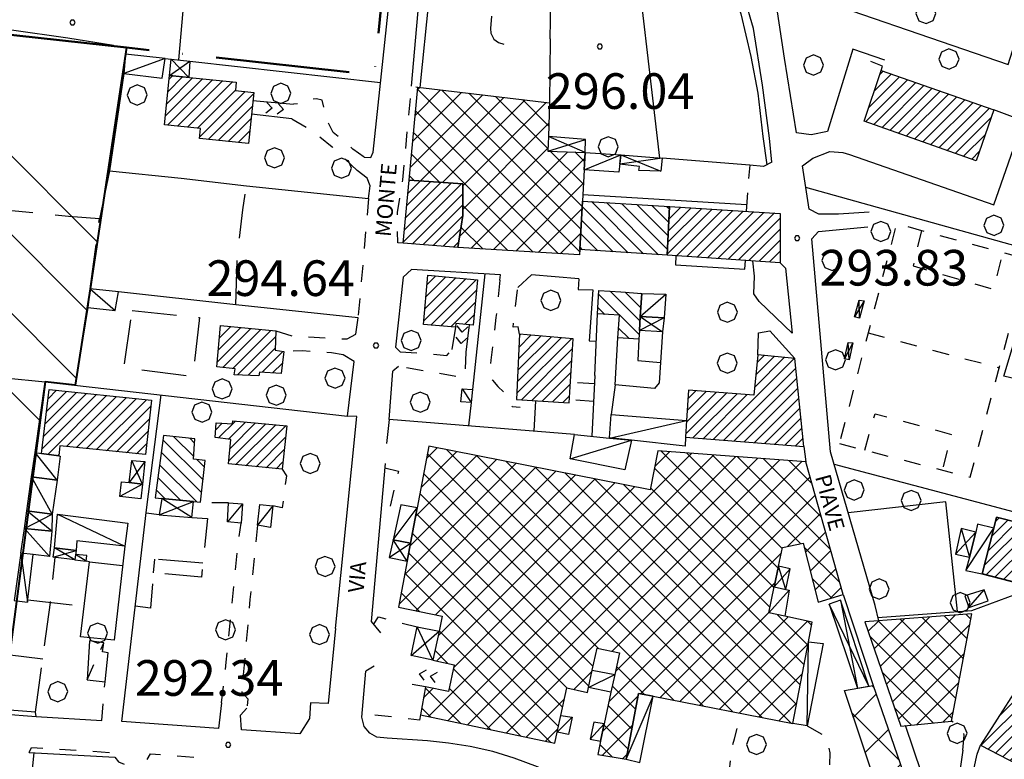
# Model space of a CAD drawing. Extents: x 1502879 to 1510010, y 5058046 to 5062469.
# Drawn here: x 1508361 to 1508582, y 5060750 to 5060916 of the extents above; entities that cross this region are included whole.
import ezdxf

# ---------------------------------------------------------------- set-up
doc = ezdxf.new("R2010")
doc.units = 0
doc.header["$LTSCALE"] = 2.5
doc.header["$MEASUREMENT"] = 0
for name, pattern in [('ACAD_ISO10W100', [18, 12, -3, 0, -3]), ('L-COLTUR', [6, 4, -2]), ('MARCIA', [3, 1.5, -1.5])]:
    doc.linetypes.add(name, pattern=pattern)
for name, color, linetype in [('AIUOLA', 252, 'MARCIA'), ('AIUOLA-URBANA', 252, 'MARCIA'), ('ALBERO', 252, 'CONTINUOUS'), ('C-SCARPA', 251, 'L_SCARPATA_5'), ('E21', 46, 'CONTINUOUS'), ('E56', 150, 'CONTINUOUS'), ('ED-ACCESSORI', 251, 'CONTINUOUS'), ('ED-BARACCA', 7, 'CONTINUOUS'), ('ED-BOX', 7, 'CONTINUOUS'), ('ED-CAPANNONE', 7, 'CONTINUOUS'), ('ED-CIVIL', 7, 'CONTINUOUS'), ('ED-INDUS-TERZ', 7, 'CONTINUOUS'), ('ED-MINOR', 7, 'CONTINUOUS'), ('ED-SERRA', 251, 'CONTINUOUS'), ('ED-TETTOIA', 251, 'CONTINUOUS'), ('IN-SPORT', 7, 'MARCIA'), ('L-COLTUR', 252, 'L-COLTUR'), ('MARCIAPIEDE', 251, 'MARCIA'), ('MURO', 7, 'MURO_'), ('MURO-S', 7, 'MURO_S'), ('Q-TERRA', 7, 'CONTINUOUS'), ('RAMPA', 251, 'CONTINUOUS'), ('RECINZIO', 7, 'RECINZIO'), ('RETINO', 251, 'CONTINUOUS'), ('S-RAMPA', 7, 'CONTINUOUS'), ('SIEPE-R', 252, 'SIEPE_R'), ('STRADA', 7, 'CONTINUOUS'), ('STRADA-MS', 7, 'MURO_S'), ('STRADA-R', 7, 'RECINZIO'), ('T-DESCR', 4, 'CONTINUOUS'), ('TOPOS_2000', 7, 'CONTINUOUS')]:
    doc.layers.add(name, color=color, linetype=linetype)
for name, color, linetype, lineweight in [('ED-PUBBLICO', 7, 'CONTINUOUS', 35), ('LIM-COM', 44, 'ACAD_ISO10W100', 50), ('limiti', 7, 'CONTINUOUS', 40)]:
    doc.layers.add(name, color=color, linetype=linetype, lineweight=lineweight)
doc.styles.get("Standard").update_dxf_attribs({"font": 'ARIAL.TTF', "height": 10})
doc.linetypes.add('L_SCARPATA_5', pattern='A,0,[1,scarp1.shx,S=1,R=0,X=0,Y=0],-0.75,[1,scarp2.shx,S=1.5,R=0,X=0,Y=0],-0.75', length=1.5)
doc.linetypes.add('L_SCARPATA_5_p', pattern='A,0,[1,scarp1.shx,S=0.5,R=0,X=0,Y=0],-0.75,[1,scarp2.shx,S=0.75,R=0,X=0,Y=0],-0.75', length=1.5)
doc.linetypes.add('MURO_', pattern='A,4.5,[1,scarp2.shx,S=2,R=0,X=0,Y=0],4.5', length=9)
doc.linetypes.add('MURO_S', pattern='A,4.5,[1,muro_s.shx,S=2.2,R=0,X=0,Y=0],4.5', length=9)
doc.linetypes.add('RECINZIO', pattern='A,4.5,[1,l_bosco.shx,S=1.4,R=0,X=0,Y=-0.5],4.5', length=9)
doc.linetypes.add('SIEPE_R', pattern='A,5,[1,scarp1.shx,S=1.1,R=35,X=0,Y=0],5,[1,scarp1.shx,S=1.1,R=145,X=0,Y=0]', length=10)
pattern_1 = [(45, (7703.932, -158.8638), (-2.6516504294, 2.6516504294), []), (135, (7703.932, -158.8638), (-2.6516504294, -2.6516504294), [])]
pattern_2 = [(135, (7703.932, -158.8638), (-1.5909902577, -1.5909902577), [])]
pattern_3 = [(45, (7703.9321, -158.8638), (-1.2374368671, 1.2374368671), [])]

# ---------------------------------------------------------------- blocks, each defined once
blk = doc.blocks.new('ALBERO')
at = {"layer": 'ALBERO'}
for p, q in [((-0.003, 0.453), (-0.332, 0.311)), ((0.319, 0.325), (-0.003, 0.453)), ((-0.332, 0.311), (-0.451, -0.002)), ((0.448, 0.002), (0.319, 0.325)), ((0.324, -0.311), (0.448, 0.002)), ((-0.451, -0.002), (-0.323, -0.318)), ((-0.323, -0.318), (0.002, -0.45)), ((0.002, -0.45), (0.324, -0.311))]:
    blk.add_line(p, q, dxfattribs=at)
blk = doc.blocks.new('PQ')
at = {"layer": 'Q-TERRA'}
for p, q in [((-0.06, 0.104), (-0.12, 0)), ((-0.12, 0), (-0.06, -0.104)), ((0.06, 0.104), (-0.06, 0.104)), ((0.12, 0), (0.06, 0.104)), ((0.06, -0.104), (0.12, 0)), ((-0.06, -0.104), (0.06, -0.104))]:
    blk.add_line(p, q, dxfattribs=at)
blk = doc.blocks.new('SRAMP')
at = {"layer": 'S-RAMPA'}
for p, q in [((-0.789, -0.875), (0, 0)), ((0, 0), (0.811, -0.875)), ((-0.806, -2.557), (-0.002, -1.681)), ((-0.002, -1.681), (0.796, -2.561))]:
    blk.add_line(p, q, dxfattribs=at)

msp = doc.modelspace()

# ---------------------------------------------------------------- hatches: boundary and pattern name
at = {"layer": 'E21'}
h = msp.add_hatch(dxfattribs=at)
h.set_pattern_fill('ANSI31', color=256, scale=50, style=0)
h.set_pattern_definition([(45, (-961.491, 0), (-4.4194173824, 4.4194173824), [])])
edge = h.paths.add_edge_path()
edge.add_line((1508251.14, 5061529.55), (1508250.13, 5061527.74))
edge.add_line((1508250.13, 5061527.74), (1508335.85, 5061461.35))
edge.add_line((1508335.85, 5061461.35), (1508309.89, 5061395.2))
edge.add_line((1508309.89, 5061395.2), (1508335.88, 5061384.27))
edge.add_line((1508335.88, 5061384.27), (1508319.85, 5061348.29))
edge.add_line((1508250.13, 5061527.74), (1508344.74, 5061458.8))
edge.add_line((1508344.74, 5061458.8), (1508388.35, 5061434.9))
edge.add_line((1508388.35, 5061434.9), (1508452.11, 5061403.56))
edge.add_line((1508452.11, 5061403.56), (1508505.41, 5061373.27))
edge.add_line((1508505.41, 5061373.27), (1508562.9, 5061342.98))
edge.add_line((1508562.9, 5061342.98), (1508618.29, 5061313.73))
edge.add_line((1508618.29, 5061313.73), (1508673.69, 5061292.83))
edge.add_line((1508673.69, 5061292.83), (1508704, 5061293.88))
edge.add_line((1508704, 5061293.88), (1508738.49, 5061295.97))
edge.add_line((1508738.49, 5061295.97), (1508790.75, 5061307.46))
edge.add_line((1508790.75, 5061307.46), (1508814.05, 5061310.4))
edge.add_line((1508814.05, 5061310.4), (1508845.55, 5061314.06))
edge.add_line((1508845.55, 5061314.06), (1508868.99, 5061314.79))
edge.add_line((1508868.99, 5061314.79), (1508891.7, 5061312.59))
edge.add_line((1508891.7, 5061312.59), (1508909.28, 5061307.47))
edge.add_line((1508909.28, 5061307.47), (1508915.14, 5061297.95))
edge.add_line((1508915.14, 5061297.95), (1508920.26, 5061276.72))
edge.add_line((1508920.26, 5061276.72), (1508927.59, 5061254.03))
edge.add_line((1508927.59, 5061254.03), (1508931.98, 5061246.7))
edge.add_line((1508931.98, 5061246.7), (1508940.77, 5061240.85))
edge.add_line((1508940.77, 5061240.85), (1508958.35, 5061236.45))
edge.add_line((1508958.35, 5061236.45), (1508990.58, 5061227.67))
edge.add_line((1508990.58, 5061227.67), (1509022.08, 5061210.83))
edge.add_line((1509022.08, 5061210.83), (1509048.6, 5061209.17))
edge.add_line((1509048.6, 5061209.17), (1509097.41, 5061210.09))
edge.add_line((1509097.41, 5061210.09), (1509130.57, 5061222.06))
edge.add_line((1509130.57, 5061222.06), (1509160.97, 5061237.71))
edge.add_line((1509160.97, 5061237.71), (1509192.28, 5061267.17))
edge.add_line((1509192.28, 5061267.17), (1509228.2, 5061310.43))
edge.add_line((1509228.2, 5061310.43), (1509254.92, 5061351.86))
edge.add_line((1509254.92, 5061351.86), (1509288.99, 5061390.52))
edge.add_line((1509288.99, 5061390.52), (1509298.2, 5061411.7))
edge.add_line((1509298.2, 5061411.7), (1509300.4, 5061422.65))
edge.add_line((1509300.4, 5061422.65), (1509300.4, 5061435.4))
edge.add_line((1509300.4, 5061435.4), (1509299.13, 5061458.99))
edge.add_line((1509299.13, 5061458.99), (1509296.58, 5061493.41))
edge.add_line((1509296.58, 5061493.41), (1509298.49, 5061516.36))
edge.add_line((1509298.49, 5061516.36), (1509302.96, 5061537.4))
edge.add_line((1509302.96, 5061537.4), (1509319.54, 5061584.58))
edge.add_line((1509319.54, 5061584.58), (1509327.67, 5061621.64))
edge.add_line((1509327.67, 5061621.64), (1509335.48, 5061655.72))
edge.add_line((1508319.82, 5061348.21), (1508353.85, 5061316.49))
edge.add_line((1508353.85, 5061316.49), (1508379.56, 5061290.15))
edge.add_line((1508379.56, 5061290.15), (1508386.63, 5061276.02))
edge.add_line((1508386.63, 5061276.02), (1508389.2, 5061261.24))
edge.add_line((1508389.2, 5061261.24), (1508394.34, 5061219.49))
edge.add_line((1508394.34, 5061219.49), (1508400.13, 5061186.09))
edge.add_line((1508400.13, 5061186.09), (1508411.69, 5061156.54))
edge.add_line((1508411.69, 5061156.54), (1508444.47, 5061122.5))
edge.add_line((1508444.47, 5061122.5), (1508470.11, 5061105.38))
edge.add_line((1508470.11, 5061105.38), (1508503.76, 5061077.43))
edge.add_line((1508503.76, 5061077.43), (1508505.33, 5061057.22))
edge.add_line((1508505.33, 5061057.22), (1508523.21, 5061080.83))
edge.add_line((1508523.21, 5061080.83), (1508534.98, 5061086.07))
edge.add_line((1508534.98, 5061086.07), (1508547.07, 5061115.46))
edge.add_line((1508547.07, 5061115.46), (1508548.46, 5061126))
edge.add_line((1508548.46, 5061126), (1508549.68, 5061137.14))
edge.add_line((1508549.68, 5061137.14), (1508550.46, 5061160.85))
edge.add_line((1508550.46, 5061160.85), (1508549.61, 5061177.31))
edge.add_line((1508549.61, 5061177.31), (1508547.47, 5061194.26))
edge.add_line((1508547.47, 5061194.26), (1508546.28, 5061205.63))
edge.add_line((1508546.28, 5061205.63), (1508568.96, 5061204.96))
edge.add_line((1508568.96, 5061204.96), (1508634.31, 5061182.14))
edge.add_line((1508634.31, 5061182.14), (1508638.49, 5061176.12))
edge.add_line((1508638.49, 5061176.12), (1508728.17, 5061170.01))
edge.add_line((1508728.17, 5061170.01), (1508737.6, 5061181.34))
edge.add_line((1508737.6, 5061181.34), (1508774, 5061175.28))
edge.add_line((1508774, 5061175.28), (1508765.44, 5061140))
edge.add_line((1508765.44, 5061140), (1508787.8, 5061134.71))
edge.add_line((1508787.8, 5061134.71), (1508795.11, 5061137.49))
edge.add_line((1508795.11, 5061137.49), (1508809.96, 5061133.97))
edge.add_line((1508809.96, 5061133.97), (1508838.28, 5061122.96))
edge.add_line((1508838.28, 5061122.96), (1508847.46, 5061161.8))
edge.add_line((1508847.46, 5061161.8), (1508878.39, 5061156.21))
edge.add_line((1508878.39, 5061156.21), (1508879.58, 5061156.5))
edge.add_line((1508879.58, 5061156.5), (1508880.14, 5061158.52))
edge.add_line((1508880.14, 5061158.52), (1508880.21, 5061170.62))
edge.add_line((1508880.21, 5061170.62), (1508887.14, 5061170.76))
edge.add_line((1508887.14, 5061170.76), (1508918.53, 5061168.99))
edge.add_line((1508918.53, 5061168.99), (1508914.25, 5061121.86))
edge.add_line((1508914.25, 5061121.86), (1508915.99, 5061120.94))
edge.add_line((1508915.99, 5061120.94), (1508916.7, 5061081.1))
edge.add_line((1508916.7, 5061081.1), (1508887.46, 5061084.22))
edge.add_line((1508887.46, 5061084.22), (1508886.41, 5061074.19))
edge.add_line((1508886.41, 5061074.19), (1508884.58, 5061067.31))
edge.add_line((1508884.58, 5061067.31), (1508881.89, 5061060.58))
edge.add_line((1508881.89, 5061060.58), (1508869.39, 5061041.91))
edge.add_line((1508869.39, 5061041.91), (1508932.89, 5061031.61))
edge.add_line((1508932.89, 5061031.61), (1508935.53, 5061044.62))
edge.add_line((1508935.53, 5061044.62), (1508962.03, 5061035.75))
edge.add_line((1508962.03, 5061035.75), (1508948.77, 5060964.95))
edge.add_line((1508948.77, 5060964.95), (1508969.69, 5060957.46))
edge.add_line((1508969.69, 5060957.46), (1508980.43, 5060930))
edge.add_line((1508980.43, 5060930), (1509051.12, 5060905.6))
edge.add_line((1509051.12, 5060905.6), (1509072.67, 5060943.47))
edge.add_line((1509072.67, 5060943.47), (1509103.75, 5060987.49))
edge.add_line((1509103.75, 5060987.49), (1509113.97, 5061006.59))
edge.add_line((1509113.97, 5061006.59), (1509136.07, 5061045.51))
edge.add_line((1509136.07, 5061045.51), (1509171.1, 5061102.3))
edge.add_line((1509171.1, 5061102.3), (1509206.9, 5061153.64))
edge.add_line((1509206.9, 5061153.64), (1509230.2, 5061187.75))
edge.add_line((1509230.2, 5061187.75), (1509255.06, 5061213.77))
edge.add_line((1509255.06, 5061213.77), (1509286.64, 5061229.26))
edge.add_line((1509286.64, 5061229.26), (1509334.42, 5061227.44))
edge.add_line((1509334.42, 5061227.44), (1509378.12, 5061214.96))
edge.add_line((1509378.12, 5061214.96), (1509388.76, 5061260.17))
edge.add_line((1509388.76, 5061260.17), (1509360.77, 5061266.37))
edge.add_line((1509360.77, 5061266.37), (1509363.81, 5061315.08))
edge.add_line((1509363.81, 5061315.08), (1509358.95, 5061367.39))
edge.add_line((1509358.95, 5061367.39), (1509353.52, 5061399.82))
edge.add_line((1509353.52, 5061399.82), (1509348.15, 5061417.52))
edge.add_line((1509348.15, 5061417.52), (1509335.43, 5061426.88))
edge.add_line((1509335.43, 5061426.88), (1509342.07, 5061476.94))
edge.add_line((1509342.07, 5061476.94), (1509353.42, 5061542.23))
edge.add_line((1509353.42, 5061542.23), (1509358.07, 5061593.95))
edge.add_line((1509358.07, 5061593.95), (1509366.19, 5061656.88))
edge.add_line((1509366.19, 5061656.88), (1509356.95, 5061655.49))
edge.add_line((1509356.95, 5061655.49), (1509335.48, 5061655.72))
at = {"layer": 'E56', "lineweight": -3}
h = msp.add_hatch(dxfattribs=at)
h.set_pattern_fill('ANSI34', color=256, scale=100, angle=90, style=0)
h.set_pattern_definition([(135, (-961.49, 0), (-53.0330086, -53.0330086), []), (135, (-961.49, 17.68), (-53.0330086, -53.0330086), []), (135, (-961.49, 35.355), (-53.0330086, -53.0330086), []), (135, (-961.49, 53.03), (-53.0330086, -53.0330086), [])])
h.paths.add_polyline_path([(1508385.29, 5060909.82), (1508351.48, 5060913.55), (1508338.39, 5060836.77), (1508298.37, 5060840.84), (1508288.31, 5060764.7), (1508357.31, 5060760.33), (1508367.03, 5060834.84), (1508373.74, 5060834.08), (1508377.14, 5060855.72)])
at = {"layer": 'RETINO'}
h = msp.add_hatch(dxfattribs=at)
h.set_pattern_fill('ANSI31', color=256, scale=14, style=0)
h.set_pattern_definition(pattern_3)
h.paths.add_polyline_path([(1508579.9, 5060895.87), (1508575.94, 5060884.44), (1508550.81, 5060893.35), (1508554.59, 5060904.66)])
h = msp.add_hatch(dxfattribs=at)
h.set_pattern_fill('ANSI31', color=256, scale=14, style=0)
h.set_pattern_definition(pattern_3)
h.paths.add_polyline_path([(1508394.96, 5060903.56), (1508409.92, 5060902.05), (1508409.73, 5060900.19), (1508413.84, 5060899.78), (1508412.67, 5060888.28), (1508401.66, 5060889.4), (1508401.89, 5060891.68), (1508393.82, 5060892.52)])
h = msp.add_hatch(dxfattribs=at)
h.set_pattern_fill('ANSI37', color=256, scale=30, style=0)
h.set_pattern_definition(pattern_1)
h.paths.add_polyline_path([(1508479.84, 5060886.62), (1508488.22, 5060886.32), (1508487.99, 5060882.4), (1508487.59, 5060875.38), (1508486.96, 5060864.52), (1508486.89, 5060863.3), (1508459.65, 5060864.98), (1508460.75, 5060872.14), (1508460.71, 5060879.28), (1508448.68, 5060880.09), (1508450.61, 5060900.93), (1508480.21, 5060897.44), (1508479.95, 5060889.87)])
h = msp.add_hatch(dxfattribs=at)
h.set_pattern_fill('ANSI31', color=256, scale=14, style=0)
h.set_pattern_definition(pattern_3)
h.paths.add_polyline_path([(1508460.71, 5060879.28), (1508460.75, 5060872.14), (1508459.65, 5060864.98), (1508447.37, 5060865.94), (1508448.68, 5060880.09)])
h = msp.add_hatch(dxfattribs=at)
h.set_pattern_fill('ANSI31', color=256, scale=18, angle=90, style=0)
h.set_pattern_definition(pattern_2)
h.paths.add_polyline_path([(1508506.62, 5060863.23), (1508486.96, 5060864.52), (1508487.59, 5060875.38), (1508507.1, 5060874.17)])
h = msp.add_hatch(dxfattribs=at)
h.set_pattern_fill('ANSI31', color=256, scale=14, style=0)
h.set_pattern_definition(pattern_3)
h.paths.add_polyline_path([(1508507.1, 5060874.17), (1508531.96, 5060872.63), (1508531.97, 5060861.56), (1508506.62, 5060863.23)])
h = msp.add_hatch(dxfattribs=at)
h.set_pattern_fill('ANSI31', color=256, scale=14, style=0)
h.set_pattern_definition(pattern_3)
h.paths.add_polyline_path([(1508452.9, 5060858.76), (1508464.03, 5060857.71), (1508463.06, 5060847.53), (1508459.2, 5060847.89), (1508459.13, 5060847.08), (1508451.93, 5060847.71)])
h = msp.add_hatch(dxfattribs=at)
h.set_pattern_fill('ANSI31', color=256, scale=18, angle=90, style=0)
h.set_pattern_definition(pattern_2)
h.paths.add_polyline_path([(1508491.26, 5060855.3), (1508496.21, 5060854.99), (1508500.91, 5060854.68), (1508500.56, 5060849.5), (1508500.37, 5060846.37), (1508500.24, 5060844.38), (1508495.53, 5060844.68), (1508495.87, 5060849.77), (1508490.96, 5060850.06)])
h = msp.add_hatch(dxfattribs=at)
h.set_pattern_fill('ANSI31', color=256, scale=14, style=0)
h.set_pattern_definition(pattern_3)
h.paths.add_polyline_path([(1508406.4, 5060847.46), (1508418.79, 5060846.24), (1508418.64, 5060841.92), (1508420.55, 5060841.62), (1508419.99, 5060836.73), (1508415.09, 5060837), (1508414.97, 5060836.21), (1508409.46, 5060836.43), (1508409.65, 5060837.76), (1508405.53, 5060838.18)])
h = msp.add_hatch(dxfattribs=at)
h.set_pattern_fill('ANSI31', color=256, scale=14, style=0)
h.set_pattern_definition(pattern_3)
h.paths.add_polyline_path([(1508473.49, 5060845.49), (1508472.75, 5060830.87), (1508484.57, 5060830.1), (1508485.53, 5060844.46)])
h = msp.add_hatch(dxfattribs=at)
h.set_pattern_fill('ANSI31', color=256, scale=14, style=0)
h.set_pattern_definition(pattern_3)
h.paths.add_polyline_path([(1508510.73, 5060822.45), (1508537.26, 5060820.34), (1508535.21, 5060840.05), (1508526.96, 5060840.88), (1508526.06, 5060831.87), (1508511.4, 5060832.99), (1508510.96, 5060826.14)])
h = msp.add_hatch(dxfattribs=at)
h.set_pattern_fill('ANSI31', color=256, scale=14, style=0)
h.set_pattern_definition(pattern_3)
h.paths.add_polyline_path([(1508367.94, 5060833.1), (1508390.91, 5060830.71), (1508389.53, 5060818.5), (1508370.35, 5060820.45), (1508370.1, 5060818.21), (1508366.22, 5060818.76)])
h = msp.add_hatch(dxfattribs=at)
h.set_pattern_fill('ANSI31', color=256, scale=14, style=0)
h.set_pattern_definition(pattern_3)
h.paths.add_polyline_path([(1508421.25, 5060824.99), (1508420.18, 5060815.21), (1508408.15, 5060816.42), (1508408.71, 5060821.89), (1508405.16, 5060822.37), (1508405.42, 5060825.65), (1508409.07, 5060825.39), (1508409.14, 5060826.06)])
h = msp.add_hatch(dxfattribs=at)
h.set_pattern_fill('ANSI31', color=256, scale=18, angle=90, style=0)
h.set_pattern_definition(pattern_2)
h.paths.add_polyline_path([(1508400.28, 5060807.96), (1508401.86, 5060807.81), (1508402.96, 5060817.19), (1508400.32, 5060817.49), (1508400.62, 5060822.06), (1508393.58, 5060822.76), (1508391.71, 5060808.79), (1508393.22, 5060808.65)])
h = msp.add_hatch(dxfattribs=at)
h.set_pattern_fill('ANSI37', color=256, scale=30, style=0)
h.set_pattern_definition(pattern_1)
h.paths.add_polyline_path([(1508531.58, 5060793.46), (1508532.46, 5060797.66), (1508537.09, 5060798.62), (1508540.49, 5060785.39), (1508546.07, 5060787.14), (1508537.71, 5060816.89), (1508504.5, 5060819.38), (1508502.77, 5060810.64), (1508453.14, 5060820.41), (1508450.52, 5060806.54), (1508449.03, 5060798.66), (1508448.26, 5060794.58), (1508446.31, 5060784.25), (1508456.11, 5060782.24), (1508455.42, 5060778.86), (1508454.03, 5060772.39), (1508458.81, 5060771.36), (1508457.49, 5060765.36), (1508452.35, 5060766.44), (1508451.28, 5060760.13), (1508481.37, 5060753.78), (1508481.91, 5060756.25), (1508482.72, 5060760), (1508484.06, 5060766.16), (1508488.71, 5060765.12), (1508488.94, 5060766.23), (1508489.78, 5060770.11), (1508490.85, 5060775.1), (1508495.87, 5060774.07), (1508494.82, 5060769.15), (1508493.98, 5060765.19), (1508492.47, 5060758.12), (1508491.63, 5060754.2), (1508491, 5060751.24), (1508497.36, 5060750.19), (1508500.19, 5060764.94), (1508503.47, 5060764.3), (1508534.75, 5060758.16), (1508538.29, 5060776.49), (1508539.14, 5060780.93), (1508532.96, 5060782.27), (1508529.4, 5060783.03), (1508530.62, 5060788.86)])
h = msp.add_hatch(dxfattribs=at)
h.set_pattern_fill('ANSI31', color=256, scale=14, style=0)
h.set_pattern_definition(pattern_3)
h.paths.add_polyline_path([(1508579.87, 5060802), (1508580.49, 5060804.46), (1508611.74, 5060796.51), (1508607.65, 5060781.62), (1508597.14, 5060784), (1508597.79, 5060786.36), (1508585.63, 5060789.56), (1508577.28, 5060791.76)])
h = msp.add_hatch(dxfattribs=at)
h.set_pattern_fill('ANSI37', color=256, scale=30, style=0)
h.set_pattern_definition(pattern_1)
h.paths.add_polyline_path([(1508550.96, 5060781.02), (1508559.01, 5060757.6), (1508570.39, 5060758.69), (1508574.98, 5060782.76)])
h = msp.add_hatch(dxfattribs=at)
h.set_pattern_fill('ANSI31', color=256, scale=14, style=0)
h.set_pattern_definition(pattern_3)
h.paths.add_polyline_path([(1508587.31, 5060747.91), (1508603.35, 5060771.97), (1508591.03, 5060777.9), (1508587.59, 5060772.44), (1508588.8, 5060771.87), (1508576.89, 5060753.3)])
h = msp.add_hatch(dxfattribs=at)
h.set_pattern_fill('ANSI37', color=256, scale=60, style=0)
h.set_pattern_definition([(45, (7703.932, -158.864), (-5.303300859, 5.303300859), []), (135, (7703.932, -158.864), (-5.303300859, -5.303300859), [])])
h.paths.add_polyline_path([(1508552.82, 5060766.69), (1508561.49, 5060741.62), (1508554.74, 5060740.62), (1508546.34, 5060765.62)])

# ---------------------------------------------------------------- linework, layer by layer
at = {"layer": 'AIUOLA', "flags": 128}
for points in [[(1508438.62, 5060885.21), (1508436.07, 5060887.06), (1508431.67, 5060890.75), (1508430.64, 5060892.75), (1508429.67, 5060895.96), (1508429.19, 5060898.06), (1508427.91, 5060898.34), (1508426.74, 5060898.22), (1508425.01, 5060897.3), (1508422.73, 5060897.1)], [(1508422.35, 5060893.83), (1508426.54, 5060891.47), (1508431.43, 5060887.53), (1508437.06, 5060882.23)], [(1508469.05, 5060857.61), (1508468.18, 5060849.27), (1508467.03, 5060839.71), (1508466.87, 5060837.06), (1508467.39, 5060835.17), (1508468.62, 5060833.77), (1508470.28, 5060832.19), (1508470.99, 5060831.11), (1508471.8, 5060829.29), (1508473.6, 5060829.16)], [(1508473.49, 5060845.49), (1508473.16, 5060847.17), (1508472.04, 5060847.11), (1508473.07, 5060856.03)], [(1508418.79, 5060846.24), (1508422.58, 5060845.12), (1508429.83, 5060844.69), (1508434.8, 5060844.46)], [(1508433.91, 5060840.92), (1508431.29, 5060841.36), (1508424.79, 5060841.76), (1508420.55, 5060841.62)], [(1508461.44, 5060841.52), (1508461.19, 5060836.03), (1508459.75, 5060835.94), (1508446.28, 5060838.26)], [(1508446.71, 5060841.6), (1508457.14, 5060840.77), (1508458.33, 5060842.09)], [(1508420.18, 5060815.21), (1508421.18, 5060813.73), (1508420.19, 5060806.59), (1508418.12, 5060807)], [(1508443.23, 5060815.52), (1508446.29, 5060814.8), (1508444.33, 5060806.55), (1508446.41, 5060805.31)], [(1508408.17, 5060807.65), (1508404.89, 5060807.67), (1508401.86, 5060807.81)], [(1508406.58, 5060762.83), (1508407.66, 5060771.94), (1508410.29, 5060798.58), (1508411, 5060803.14)], [(1508414.64, 5060802.7), (1508412.98, 5060785.99), (1508411.12, 5060765.21), (1508412.5, 5060763.68), (1508412.26, 5060761.62)], [(1508440.69, 5060780.41), (1508441.79, 5060782.09), (1508450.49, 5060779.85)], [(1508379.76, 5060758.84), (1508380.46, 5060767.5)], [(1508451.28, 5060760.13), (1508451, 5060758.96), (1508438.15, 5060760.36)], [(1508538.03, 5060757.62), (1508542.28, 5060755.19), (1508543.1, 5060751.62), (1508542.98, 5060747.62), (1508541.97, 5060744.69), (1508539.72, 5060743.1), (1508535.74, 5060742.22), (1508531.08, 5060742.78), (1508524.33, 5060745.1), (1508521.51, 5060746.06), (1508520.61, 5060747.68), (1508520.97, 5060752.08), (1508521.67, 5060754.71), (1508523.14, 5060760.44)], [(1508572.94, 5060752.21), (1508573.23, 5060755.58), (1508572.99, 5060757.07), (1508570.39, 5060758.69)], [(1508576.17, 5060751.3), (1508576.89, 5060753.3)]]:
    msp.add_lwpolyline(points, dxfattribs=at)
at = {"layer": 'AIUOLA-URBANA', "flags": 128}
msp.add_lwpolyline([(1508439.59, 5060875.93), (1508437.23, 5060849.16)], dxfattribs=at)
at = {"layer": 'C-SCARPA', "linetype": 'L_SCARPATA_5_p', "flags": 128}
msp.add_lwpolyline([(1508512.55, 5060942.37), (1508512.89, 5060941.66), (1508514.12, 5060940.17), (1508515.6, 5060937.78), (1508517.28, 5060935.91), (1508520.35, 5060926.58), (1508523.14, 5060917.42), (1508525.34, 5060907.85), (1508526.91, 5060899.57), (1508528.08, 5060889.88), (1508528.96, 5060883.55)], dxfattribs=at)
at = {"layer": 'C-SCARPA', "flags": 128}
msp.add_lwpolyline([(1508382.39, 5060910.26), (1508372.1, 5060911.91), (1508359.47, 5060913.72), (1508343.01, 5060915.62), (1508332.65, 5060916.97), (1508320.53, 5060917.74), (1508317.96, 5060917.79)], dxfattribs=at)
at = {"layer": 'ED-ACCESSORI'}
for points in [[(1508488.22, 5060886.32), (1508496.22, 5060885.79), (1508495.78, 5060881.86), (1508487.99, 5060882.4)], [(1508498.55, 5060821.73), (1508497.07, 5060815.11), (1508484.79, 5060817.53), (1508485.78, 5060823.01), (1508493.65, 5060822.22)], [(1508370.1, 5060818.21), (1508370.42, 5060818.17), (1508369.75, 5060812.78), (1508364, 5060813.49), (1508364.78, 5060818.96), (1508366.22, 5060818.76)], [(1508388.86, 5060811.89), (1508388.48, 5060808.57), (1508383.82, 5060809.14), (1508384.17, 5060812.37), (1508385.87, 5060812.23)], [(1508450.52, 5060806.54), (1508446.84, 5060807.22), (1508445.11, 5060799.42), (1508449.03, 5060798.66)], [(1508574.39, 5060795.51), (1508573.61, 5060792.51), (1508577.28, 5060791.76), (1508579.87, 5060802), (1508576.25, 5060802.88), (1508575.81, 5060801.14)], [(1508361.59, 5060796.43), (1508361.59, 5060796.43), (1508362.37, 5060801.95), (1508368.51, 5060801.35), (1508367.97, 5060795.67), (1508364.34, 5060796.08)], [(1508529.4, 5060783.03), (1508530.62, 5060788.86), (1508533.97, 5060788.08), (1508532.96, 5060782.27)], [(1508534.75, 5060758.16), (1508538.28, 5060776.49), (1508541.57, 5060776.12), (1508538.03, 5060757.62)], [(1508489.78, 5060770.11), (1508494.82, 5060769.15), (1508493.98, 5060765.19), (1508488.96, 5060766.23)], [(1508497.36, 5060750.19), (1508500.49, 5060749.41), (1508503.47, 5060764.3), (1508500.19, 5060764.94)], [(1508482.72, 5060760), (1508485.24, 5060759.59), (1508484.43, 5060755.7), (1508481.91, 5060756.25)], [(1508492.47, 5060758.12), (1508490.15, 5060758.5), (1508489.33, 5060754.67), (1508491.64, 5060754.19)]]:
    msp.add_lwpolyline(points, close=True, dxfattribs=at)
at = {"layer": 'ED-BARACCA'}
for points in [[(1508393.93, 5060907.37), (1508385.06, 5060908.34), (1508384.71, 5060904.03), (1508393.28, 5060902.95)], [(1508383.46, 5060855.03), (1508377.14, 5060855.72), (1508376.64, 5060851.52), (1508382.75, 5060850.85)], [(1508462.89, 5060833.09), (1508462.62, 5060830.21), (1508460.26, 5060830.35), (1508460.58, 5060833.27)], [(1508408.17, 5060807.65), (1508411.34, 5060807.45), (1508411, 5060803.14), (1508407.97, 5060803.4)], [(1508414.64, 5060802.7), (1508415.18, 5060807.32), (1508418.12, 5060807), (1508417.58, 5060802.13)], [(1508361.59, 5060796.43), (1508360.08, 5060785.74), (1508363.08, 5060785.41), (1508364.34, 5060796.08)], [(1508373.67, 5060794.87), (1508376.22, 5060794.57), (1508376.36, 5060795.86), (1508373.84, 5060796.09)], [(1508577.72, 5060788.19), (1508573.39, 5060786.8), (1508574.29, 5060784.19), (1508578.62, 5060785.69)]]:
    msp.add_lwpolyline(points, close=True, dxfattribs=at)
at = {"layer": 'ED-BOX'}
for points in [[(1508500.91, 5060854.68), (1508506.26, 5060854.53), (1508505.89, 5060849.19), (1508500.56, 5060849.5)], [(1508493.66, 5060822.26), (1508494.05, 5060827.48), (1508510.96, 5060826.14), (1508510.96, 5060826.14), (1508510.73, 5060822.45), (1508510.6, 5060820.42), (1508498.59, 5060821.72)], [(1508362.93, 5060805.91), (1508364, 5060813.49), (1508369.75, 5060812.78), (1508368.61, 5060805.12)], [(1508369.79, 5060805.14), (1508385.55, 5060803.12), (1508384.89, 5060797.94), (1508374.1, 5060799.16), (1508373.96, 5060797.01), (1508369.15, 5060797.56)]]:
    msp.add_lwpolyline(points, close=True, dxfattribs=at)
at = {"layer": 'ED-CAPANNONE'}
msp.add_lwpolyline([(1508552.82, 5060766.69), (1508561.49, 5060741.62), (1508554.74, 5060740.62), (1508546.34, 5060765.62)], close=True, dxfattribs=at)
at = {"layer": 'ED-CIVIL'}
for points in [[(1508579.9, 5060895.87), (1508575.94, 5060884.44), (1508550.81, 5060893.35), (1508554.59, 5060904.66)], [(1508394.96, 5060903.56), (1508409.92, 5060902.05), (1508409.73, 5060900.19), (1508413.84, 5060899.78), (1508412.67, 5060888.28), (1508401.66, 5060889.4), (1508401.89, 5060891.68), (1508393.82, 5060892.52)], [(1508460.71, 5060879.28), (1508460.75, 5060872.14), (1508459.65, 5060864.98), (1508447.37, 5060865.94), (1508448.68, 5060880.09), (1508448.68, 5060880.09)], [(1508507.1, 5060874.17), (1508531.96, 5060872.63), (1508531.97, 5060861.56), (1508506.62, 5060863.23)], [(1508452.9, 5060858.76), (1508464.03, 5060857.71), (1508463.06, 5060847.53), (1508459.2, 5060847.89), (1508459.13, 5060847.08), (1508451.93, 5060847.71)], [(1508406.4, 5060847.46), (1508418.79, 5060846.24), (1508418.64, 5060841.92), (1508420.55, 5060841.62), (1508419.99, 5060836.73), (1508415.09, 5060837), (1508414.97, 5060836.21), (1508409.46, 5060836.43), (1508409.65, 5060837.76), (1508405.53, 5060838.18)], [(1508473.49, 5060845.49), (1508472.75, 5060830.87), (1508484.57, 5060830.1), (1508485.53, 5060844.46)], [(1508510.73, 5060822.45), (1508537.26, 5060820.34), (1508535.21, 5060840.05), (1508526.96, 5060840.88), (1508526.06, 5060831.87), (1508511.4, 5060832.99), (1508510.96, 5060826.14)], [(1508367.94, 5060833.1), (1508390.91, 5060830.71), (1508389.53, 5060818.5), (1508370.35, 5060820.45), (1508370.1, 5060818.21), (1508366.22, 5060818.76)], [(1508421.25, 5060824.99), (1508420.18, 5060815.21), (1508408.15, 5060816.42), (1508408.71, 5060821.89), (1508405.16, 5060822.37), (1508405.42, 5060825.65), (1508409.07, 5060825.39), (1508409.14, 5060826.06)], [(1508587.31, 5060747.91), (1508603.35, 5060771.97), (1508591.03, 5060777.9), (1508587.59, 5060772.44), (1508588.8, 5060771.87), (1508576.89, 5060753.3)]]:
    msp.add_lwpolyline(points, close=True, dxfattribs=at)
at = {"layer": 'ED-INDUS-TERZ'}
for points in [[(1508479.84, 5060886.62), (1508488.22, 5060886.32), (1508487.99, 5060882.4), (1508487.59, 5060875.38), (1508486.96, 5060864.52), (1508486.89, 5060863.3), (1508459.65, 5060864.98), (1508460.75, 5060872.14), (1508460.71, 5060879.28), (1508448.68, 5060880.09), (1508450.61, 5060900.93), (1508480.21, 5060897.44), (1508479.95, 5060889.87)], [(1508531.58, 5060793.46), (1508532.46, 5060797.66), (1508537.09, 5060798.62), (1508540.49, 5060785.39), (1508546.07, 5060787.14), (1508537.71, 5060816.89), (1508504.5, 5060819.38), (1508502.77, 5060810.64), (1508453.14, 5060820.41), (1508450.52, 5060806.54), (1508449.03, 5060798.66), (1508448.26, 5060794.58), (1508446.31, 5060784.25), (1508456.11, 5060782.24), (1508455.42, 5060778.86), (1508455.42, 5060778.86), (1508454.03, 5060772.39), (1508458.81, 5060771.36), (1508457.49, 5060765.36), (1508452.35, 5060766.44), (1508451.28, 5060760.13), (1508481.37, 5060753.78), (1508481.91, 5060756.25), (1508482.72, 5060760), (1508484.06, 5060766.16), (1508488.71, 5060765.12), (1508488.94, 5060766.23), (1508489.78, 5060770.11), (1508490.85, 5060775.1), (1508495.87, 5060774.07), (1508494.82, 5060769.15), (1508493.98, 5060765.19), (1508492.47, 5060758.12), (1508491.63, 5060754.2), (1508491, 5060751.24), (1508497.36, 5060750.19), (1508500.19, 5060764.94), (1508503.47, 5060764.3), (1508534.75, 5060758.16), (1508538.29, 5060776.49), (1508539.14, 5060780.93), (1508532.96, 5060782.27), (1508529.4, 5060783.03), (1508530.62, 5060788.86)], [(1508550.96, 5060781.02), (1508559.01, 5060757.6), (1508570.39, 5060758.69), (1508574.98, 5060782.76)]]:
    msp.add_lwpolyline(points, close=True, dxfattribs=at)
at = {"layer": 'ED-MINOR'}
for points in [[(1508506.62, 5060863.23), (1508486.96, 5060864.52), (1508487.59, 5060875.38), (1508507.1, 5060874.17)], [(1508491.26, 5060855.3), (1508496.21, 5060854.99), (1508500.91, 5060854.68), (1508500.56, 5060849.5), (1508500.37, 5060846.37), (1508500.24, 5060844.38), (1508495.53, 5060844.68), (1508495.87, 5060849.77), (1508490.96, 5060850.06)], [(1508400.28, 5060807.96), (1508401.86, 5060807.81), (1508402.96, 5060817.19), (1508400.32, 5060817.49), (1508400.62, 5060822.06), (1508393.58, 5060822.76), (1508391.71, 5060808.79), (1508393.22, 5060808.65)]]:
    msp.add_lwpolyline(points, close=True, dxfattribs=at)
at = {"layer": 'ED-PUBBLICO'}
msp.add_lwpolyline([(1508579.87, 5060802), (1508580.49, 5060804.46), (1508611.74, 5060796.51), (1508607.65, 5060781.62), (1508597.14, 5060784), (1508597.79, 5060786.36), (1508585.63, 5060789.56), (1508577.28, 5060791.76)], close=True, dxfattribs=at)
at = {"layer": 'ED-SERRA'}
msp.add_lwpolyline([(1508377.01, 5060776.74), (1508376.43, 5060767.96), (1508380.46, 5060767.5), (1508381.15, 5060774.06), (1508379.93, 5060774.26), (1508380.18, 5060776.28)], close=True, dxfattribs=at)
at = {"layer": 'ED-TETTOIA'}
for points in [[(1508394.96, 5060903.56), (1508395.31, 5060907.22), (1508399.51, 5060906.76), (1508399.28, 5060903.12)], [(1508488.22, 5060886.32), (1508488.29, 5060889.19), (1508479.96, 5060889.86), (1508479.84, 5060886.62)], [(1508496.22, 5060885.79), (1508505.43, 5060885), (1508505.16, 5060882.09), (1508500.24, 5060882.21), (1508500.35, 5060883.15), (1508495.98, 5060883.68)], [(1508550.78, 5060852.97), (1508549.73, 5060849.09), (1508548.64, 5060849.39), (1508549.66, 5060853.13)], [(1508500.56, 5060849.5), (1508505.89, 5060849.19), (1508505.57, 5060846.07), (1508500.37, 5060846.37)], [(1508548.28, 5060843.56), (1508547.39, 5060839.74), (1508546.39, 5060840.01), (1508547.21, 5060843.64)], [(1508389.4, 5060816.96), (1508388.86, 5060811.89), (1508385.87, 5060812.23), (1508386.5, 5060817.21)], [(1508393.22, 5060808.65), (1508392.64, 5060805.03), (1508399.96, 5060804.38), (1508400.28, 5060807.96)], [(1508362.37, 5060801.95), (1508362.93, 5060805.91), (1508368.61, 5060805.12), (1508368.51, 5060801.35)], [(1508575.81, 5060801.14), (1508572.53, 5060801.96), (1508571.26, 5060796.16), (1508574.39, 5060795.51)], [(1508449.03, 5060798.66), (1508445.11, 5060799.42), (1508444.23, 5060795.42), (1508448.26, 5060794.58)], [(1508369.15, 5060797.56), (1508373.96, 5060797.01), (1508373.67, 5060794.87), (1508368.79, 5060795.49)], [(1508533.21, 5060788.26), (1508534.21, 5060792.85), (1508531.58, 5060793.46), (1508530.62, 5060788.86)], [(1508551.86, 5060766.53), (1508545.46, 5060785.87), (1508542.97, 5060784.94), (1508549.32, 5060766.11)], [(1508455.42, 5060778.86), (1508454.03, 5060772.39), (1508449.17, 5060773.44), (1508450.49, 5060779.85)]]:
    msp.add_lwpolyline(points, close=True, dxfattribs=at)
at = {"layer": 'IN-SPORT', "flags": 128}
msp.add_lwpolyline([(1508545.22, 5060820.97), (1508574.57, 5060813.41), (1508587.55, 5060862.26), (1508558.03, 5060870.28)], close=True, dxfattribs=at)
for points in [[(1508563.65, 5060868.75), (1508561.78, 5060860.86), (1508579.84, 5060855.61), (1508581.91, 5060863.78)], [(1508551.66, 5060845.81), (1508581.09, 5060837.98)], [(1508550.91, 5060819.51), (1508553.25, 5060827.69), (1508570.36, 5060823.05), (1508568.32, 5060815.02)]]:
    msp.add_lwpolyline(points, dxfattribs=at)
at = {"layer": 'L-COLTUR', "flags": 128}
for points in [[(1508409.78, 5060852.08), (1508410.1, 5060862.14), (1508411.36, 5060873.42), (1508412.17, 5060878.8)], [(1508379.21, 5060871.41), (1508372.23, 5060871.95), (1508345.83, 5060874.5)], [(1508377.14, 5060855.72), (1508379.21, 5060871.41)], [(1508343.09, 5060837.24), (1508367.03, 5060834.84)], [(1508477.01, 5060830.59), (1508476.64, 5060823.75)], [(1508392.64, 5060805.03), (1508389.72, 5060805.4)], [(1508399.96, 5060804.38), (1508403.46, 5060804.14), (1508402.1, 5060791.01), (1508391.33, 5060792.01), (1508390.64, 5060784.05), (1508387.25, 5060784.47)], [(1508364.87, 5060760.75), (1508368.21, 5060785.32), (1508369.31, 5060795.42)], [(1508402.43, 5060794.18), (1508388.53, 5060795.29)], [(1508391.33, 5060792.01), (1508391.64, 5060795.04)], [(1508363.14, 5060785.94), (1508375.79, 5060784.51)], [(1508366.48, 5060772.59), (1508358.6, 5060773.56)]]:
    msp.add_lwpolyline(points, dxfattribs=at)
msp.add_lwpolyline([(1508386.53, 5060850.85), (1508401.65, 5060849.23), (1508400.15, 5060836.02), (1508384.68, 5060837.94)], close=True, dxfattribs=at)
at = {"layer": 'LIM-COM', "flags": 128}
for points in [[(1508468.91, 5060963.75), (1508447.03, 5060965.91), (1508440.86, 5060903.69), (1508385.29, 5060909.82)], [(1508385.29, 5060909.82), (1508351.48, 5060913.55), (1508338.39, 5060836.77), (1508298.37, 5060840.84), (1508288.31, 5060764.7)]]:
    msp.add_lwpolyline(points, dxfattribs=at)
at = {"layer": 'limiti'}
msp.add_lwpolyline([(1508385.29, 5060909.82), (1508377.14, 5060855.72), (1508373.74, 5060834.08), (1508367.03, 5060834.84), (1508357.31, 5060760.33), (1508288.31, 5060764.7)], dxfattribs=at)
at = {"layer": 'MARCIAPIEDE', "flags": 128}
for points in [[(1508447.37, 5060865.94), (1508446.15, 5060866.03), (1508446.07, 5060872.83), (1508447.29, 5060880.18), (1508449.24, 5060901.14), (1508450.61, 5060900.93)], [(1508363.47, 5060751.69), (1508363.99, 5060752.81), (1508382.35, 5060751.65), (1508382.69, 5060750.59)], [(1508389.94, 5060750.11), (1508390.68, 5060751.39), (1508402, 5060750.47), (1508402.62, 5060749.37)]]:
    msp.add_lwpolyline(points, dxfattribs=at)
at = {"layer": 'MURO', "flags": 128}
msp.add_lwpolyline([(1508553.89, 5060781.98), (1508574.96, 5060783.56), (1508585.01, 5060787.27)], dxfattribs=at)
at = {"layer": 'MURO-S', "flags": 128}
for points in [[(1508530.39, 5060924.19), (1508583.1, 5060906.03), (1508593.98, 5060940.24)], [(1508451.14, 5060900.87), (1508453.21, 5060920.86), (1508454.07, 5060921.75)], [(1508467.16, 5060916.87), (1508466.93, 5060914.08), (1508467, 5060913.06), (1508467.71, 5060911.73), (1508468.71, 5060910.93), (1508469.94, 5060910.61)], [(1508480.32, 5060911.81), (1508480.21, 5060897.44)], [(1508555.46, 5060907.02), (1508548.21, 5060909.44), (1508542.54, 5060891.02)], [(1508554.59, 5060904.66), (1508554.9, 5060905.69), (1508552.25, 5060906.68)], [(1508543.11, 5060886.49), (1508545.98, 5060886.25), (1508547.53, 5060885.81), (1508579.89, 5060874.56), (1508586.48, 5060893.4), (1508579.9, 5060895.87)], [(1508525.16, 5060883.42), (1508505.43, 5060885)], [(1508487.68, 5060876.88), (1508524.42, 5060874.6)], [(1508551.9, 5060872.93), (1508545.03, 5060872.44), (1508540.6, 5060872.46)], [(1508540.51, 5060868.58), (1508551.64, 5060869.62)], [(1508534.64, 5060845.74), (1508527.24, 5060852.89), (1508526, 5060854.6), (1508526.21, 5060858.51), (1508525.78, 5060861.96)], [(1508526.96, 5060840.88), (1508527.08, 5060845.8), (1508529.59, 5060846.24), (1508535.21, 5060840.05)], [(1508490.39, 5060836.26), (1508489.71, 5060822.62)], [(1508486.5, 5060834.67), (1508490.3, 5060834.46)], [(1508486.09, 5060830.76), (1508490.09, 5060830.5)], [(1508485.78, 5060823.01), (1508444.19, 5060826.37)], [(1508572.94, 5060752.21), (1508570.72, 5060736.53)], [(1508572.87, 5060736.24), (1508576.17, 5060751.3)]]:
    msp.add_lwpolyline(points, dxfattribs=at)
at = {"layer": 'RAMPA'}
for points in [[(1508413.66, 5060897.97), (1508422.73, 5060897.1)], [(1508422.35, 5060893.83), (1508413.34, 5060894.86)], [(1508458.33, 5060842.09), (1508459.14, 5060847.08)], [(1508462.14, 5060847.61), (1508461.44, 5060841.52)], [(1508452.35, 5060766.44), (1508449.39, 5060766.92)]]:
    msp.add_lwpolyline(points, dxfattribs=at)
at = {"layer": 'RECINZIO', "flags": 128}
for points in [[(1508480.32, 5060911.81), (1508480.89, 5060941.17)], [(1508504.98, 5060885.03), (1508498.59, 5060939.52), (1508485.26, 5060940.56)], [(1508399.78, 5060939.28), (1508396.96, 5060907.04)], [(1508393.93, 5060907.37), (1508395.31, 5060907.22)], [(1508399.51, 5060906.76), (1508442.28, 5060901.96)], [(1508384.71, 5060904.03), (1508381.46, 5060882.17), (1508397.58, 5060880.54), (1508412.17, 5060878.8), (1508439.59, 5060875.93)], [(1508606.22, 5060860.29), (1508591.29, 5060864.32), (1508589.96, 5060863.86), (1508537.69, 5060878.46)], [(1508508.57, 5060863.1), (1508508.44, 5060861.1), (1508524, 5060860.08), (1508524.13, 5060862.08)], [(1508609.91, 5060829.51), (1508582.09, 5060836.09), (1508586.32, 5060850), (1508589.96, 5060863.86)], [(1508465.65, 5060859.08), (1508462.89, 5060833.09)], [(1508486.76, 5060857.96), (1508486.59, 5060855.56), (1508489.89, 5060855.46), (1508489.11, 5060844.03), (1508490.71, 5060843.97)], [(1508437.23, 5060849.16), (1508409.78, 5060852.08), (1508383.46, 5060855.03)], [(1508376.64, 5060851.52), (1508373.74, 5060834.08)], [(1508490.39, 5060836.26), (1508490.96, 5060850.06)], [(1508505.57, 5060846.07), (1508504.76, 5060834.6), (1508503.71, 5060833.31), (1508494.92, 5060834.15), (1508495.53, 5060844.68)], [(1508500.23, 5060844.37), (1508499.98, 5060839.62), (1508505.09, 5060839.18)], [(1508364.78, 5060818.96), (1508367.03, 5060834.84), (1508434.87, 5060827.16)], [(1508494.92, 5060834.15), (1508494.05, 5060827.48)], [(1508384.21, 5060758.64), (1508389.8, 5060806.09), (1508393.07, 5060831.89)], [(1508462.62, 5060830.21), (1508462.03, 5060824.93)], [(1508544.07, 5060816.34), (1508581.07, 5060806.58), (1508602.55, 5060800.84)], [(1508571.74, 5060783.32), (1508569.08, 5060807.91), (1508547.23, 5060805.46)], [(1508384.89, 5060797.94), (1508382.48, 5060776.85), (1508374.96, 5060777.65), (1508377.01, 5060794.48), (1508376.22, 5060794.57)], [(1508377.01, 5060794.48), (1508384.39, 5060793.63)], [(1508364.98, 5060759.78), (1508364.87, 5060760.75), (1508357.12, 5060761.32)], [(1508361.04, 5060716.94), (1508364.55, 5060751.62)]]:
    msp.add_lwpolyline(points, dxfattribs=at)
at = {"layer": 'SIEPE-R', "flags": 128}
msp.add_lwpolyline([(1508381.46, 5060882.17), (1508379.21, 5060871.41)], dxfattribs=at)
at = {"layer": 'STRADA'}
for points in [[(1508449.24, 5060901.14), (1508451.6, 5060928.28), (1508453.39, 5060941.83)], [(1508530.04, 5060884.15), (1508529.56, 5060889.52), (1508528.01, 5060901.42), (1508525.93, 5060914.14), (1508523.91, 5060921.06)], [(1508357.31, 5060760.33), (1508364.98, 5060759.78)]]:
    msp.add_lwpolyline(points, dxfattribs=at)
at = {"layer": 'STRADA-MS', "flags": 128}
for points in [[(1508542.54, 5060891.02), (1508538.89, 5060890.28), (1508535.59, 5060890.73), (1508532.89, 5060907.44), (1508529.71, 5060928.83)], [(1508540.6, 5060872.46), (1508538.47, 5060873.56), (1508536.92, 5060883.3), (1508539.3, 5060885.03), (1508543.11, 5060886.49)], [(1508530.04, 5060884.15), (1508528.21, 5060883.15), (1508525.16, 5060883.42)], [(1508554.05, 5060781.25), (1508553.28, 5060784.62), (1508543.25, 5060819.16), (1508539.04, 5060866.94), (1508540.51, 5060868.58)], [(1508531.97, 5060861.56), (1508533.15, 5060860.37), (1508534.64, 5060845.74)], [(1508444.19, 5060826.37), (1508445.06, 5060837.24)], [(1508537.26, 5060820.34), (1508537.71, 5060816.89)], [(1508546.07, 5060787.14), (1508552.82, 5060766.69)], [(1508432.2, 5060779.52), (1508430.51, 5060762.67), (1508426.53, 5060762.82), (1508426.36, 5060759.33), (1508424.14, 5060755.87), (1508411.07, 5060756.74), (1508410.89, 5060760.05), (1508412.26, 5060761.62)], [(1508500.82, 5060738.91), (1508500.51, 5060738.08), (1508500, 5060737.38), (1508498.34, 5060736.69), (1508496.69, 5060736.94), (1508492.49, 5060740.17), (1508486.92, 5060743.8), (1508482.21, 5060746.26), (1508477.46, 5060748.46), (1508472.28, 5060750.41), (1508467.47, 5060751.87), (1508462.39, 5060753.01), (1508457.51, 5060753.73), (1508452.85, 5060754.26), (1508443.73, 5060754.89), (1508441.43, 5060755.12), (1508439.86, 5060756), (1508438.64, 5060757.47), (1508438.09, 5060759.63), (1508439, 5060769.92)], [(1508406.58, 5060762.83), (1508405.92, 5060757.07), (1508384.21, 5060758.64)], [(1508570.72, 5060736.53), (1508567.14, 5060736.7), (1508560.07, 5060757.7)]]:
    msp.add_lwpolyline(points, dxfattribs=at)
at = {"layer": 'STRADA-R', "flags": 128}
for points in [[(1508438.62, 5060885.21), (1508440.08, 5060885.16), (1508440.61, 5060886.34), (1508443.99, 5060918.03)], [(1508525.16, 5060883.42), (1508524.81, 5060880.46)], [(1508439.59, 5060875.93), (1508439.97, 5060878.83), (1508439.28, 5060880.49), (1508437.06, 5060882.23)], [(1508524.58, 5060877.2), (1508524.33, 5060873.1)], [(1508469.05, 5060857.61), (1508469.19, 5060858.87), (1508449.26, 5060860.02), (1508447.36, 5060858.31), (1508445.64, 5060842.62), (1508446.71, 5060841.6)], [(1508486.76, 5060857.96), (1508476.15, 5060858.85), (1508473.07, 5060856.03)], [(1508434.8, 5060844.46), (1508436.73, 5060845.52), (1508437.23, 5060849.16)], [(1508432.2, 5060779.52), (1508436.98, 5060827.03), (1508434.87, 5060827.16), (1508436.35, 5060839.37), (1508433.91, 5060840.92)], [(1508446.28, 5060838.26), (1508445.06, 5060837.24)], [(1508444.19, 5060826.37), (1508443.61, 5060821.01)], [(1508443.33, 5060816.52), (1508440.14, 5060781.08), (1508442.26, 5060778.51)], [(1508440.83, 5060771.06), (1508439, 5060769.92)], [(1508364.98, 5060759.78), (1508379.76, 5060758.84)], [(1508363.47, 5060751.69), (1508382.69, 5060750.59), (1508383.5, 5060749.58), (1508384.73, 5060749.08)]]:
    msp.add_lwpolyline(points, dxfattribs=at)
at = {"layer": 'T-DESCR'}
for points in [[(1508393.93, 5060907.37), (1508384.71, 5060904.03)], [(1508394.96, 5060903.56), (1508399.51, 5060906.76)], [(1508399.28, 5060903.12), (1508395.31, 5060907.22)], [(1508479.84, 5060886.62), (1508488.29, 5060889.19)], [(1508488.22, 5060886.32), (1508479.96, 5060889.86)], [(1508487.99, 5060882.4), (1508496.22, 5060885.79)], [(1508505.43, 5060885), (1508495.98, 5060883.68)], [(1508496.22, 5060885.79), (1508505.16, 5060882.09)], [(1508377.14, 5060855.72), (1508382.75, 5060850.85)], [(1508500.56, 5060849.5), (1508506.26, 5060854.53)], [(1508550.78, 5060852.97), (1508548.64, 5060849.39)], [(1508549.73, 5060849.09), (1508549.66, 5060853.13)], [(1508505.89, 5060849.19), (1508500.37, 5060846.37)], [(1508500.56, 5060849.5), (1508505.57, 5060846.07)], [(1508548.28, 5060843.56), (1508546.39, 5060840.01)], [(1508547.39, 5060839.74), (1508547.21, 5060843.64)], [(1508460.58, 5060833.27), (1508462.62, 5060830.21)], [(1508493.65, 5060822.22), (1508510.96, 5060826.14)], [(1508484.79, 5060817.53), (1508498.55, 5060821.73)], [(1508369.75, 5060812.78), (1508364.78, 5060818.96)], [(1508389.4, 5060816.96), (1508385.87, 5060812.23)], [(1508388.86, 5060811.89), (1508386.5, 5060817.21)], [(1508368.61, 5060805.12), (1508364, 5060813.49)], [(1508388.86, 5060811.89), (1508383.82, 5060809.14)], [(1508392.64, 5060805.03), (1508400.28, 5060807.96)], [(1508399.96, 5060804.38), (1508393.22, 5060808.65)], [(1508411.34, 5060807.45), (1508407.97, 5060803.4)], [(1508362.37, 5060801.95), (1508368.61, 5060805.12)], [(1508368.51, 5060801.35), (1508362.93, 5060805.91)], [(1508369.79, 5060805.14), (1508384.89, 5060797.94)], [(1508418.12, 5060807), (1508414.64, 5060802.7)], [(1508445.11, 5060799.42), (1508450.52, 5060806.54)], [(1508362.37, 5060801.95), (1508367.97, 5060795.67)], [(1508571.26, 5060796.16), (1508575.81, 5060801.14)], [(1508572.53, 5060801.96), (1508574.39, 5060795.51)], [(1508573.61, 5060792.51), (1508579.87, 5060802)], [(1508444.23, 5060795.42), (1508449.03, 5060798.66)], [(1508448.26, 5060794.58), (1508445.11, 5060799.42)], [(1508361.59, 5060796.43), (1508363.08, 5060785.41)], [(1508368.79, 5060795.49), (1508373.96, 5060797.01)], [(1508373.67, 5060794.87), (1508369.15, 5060797.56)], [(1508376.22, 5060794.57), (1508373.84, 5060796.09)], [(1508534.21, 5060792.85), (1508530.62, 5060788.86)], [(1508533.21, 5060788.26), (1508531.58, 5060793.46)], [(1508529.4, 5060783.03), (1508533.97, 5060788.08)], [(1508574.29, 5060784.19), (1508577.72, 5060788.19)], [(1508545.46, 5060785.87), (1508549.32, 5060766.11)], [(1508551.86, 5060766.53), (1508542.97, 5060784.94)], [(1508449.17, 5060773.44), (1508455.42, 5060778.86)], [(1508454.03, 5060772.39), (1508450.49, 5060779.85)], [(1508538.03, 5060757.62), (1508538.28, 5060776.49)], [(1508488.96, 5060766.23), (1508494.82, 5060769.15)], [(1508497.36, 5060750.19), (1508503.47, 5060764.3)], [(1508481.91, 5060756.25), (1508485.24, 5060759.59)], [(1508489.33, 5060754.67), (1508492.47, 5060758.12)]]:
    msp.add_lwpolyline(points, dxfattribs=at)
at = {"layer": 'T-DESCR', "linetype": 'MARCIA'}
msp.add_lwpolyline([(1508376.43, 5060767.96), (1508380.18, 5060776.28)], dxfattribs=at)

# ---------------------------------------------------------------- block references
at = {"layer": 'ALBERO', "xscale": 5, "yscale": 5, "zscale": 5}
for p in [(1508564.66, 5060917.45), (1508569.83, 5060907.25), (1508539.41, 5060905.9), (1508387.69, 5060899.19), (1508419.91, 5060899.56), (1508493.37, 5060887.56), (1508418.48, 5060885.09), (1508433.51, 5060882.77), (1508579.92, 5060869.95), (1508554.54, 5060868.55), (1508543.57, 5060862.08), (1508480.51, 5060853.1), (1508520.1, 5060850.44), (1508449.14, 5060844.11), (1508520.09, 5060839.03), (1508544.36, 5060839.78), (1508432.07, 5060835.67), (1508406.75, 5060833.24), (1508418.89, 5060831.82), (1508451.21, 5060830.25), (1508402.22, 5060828.02), (1508426.5, 5060816.52), (1508548.56, 5060810.56), (1508561.32, 5060808.2), (1508429.83, 5060793.39), (1508554.16, 5060788.34), (1508572.35, 5060785.28), (1508407.51, 5060779.19), (1508378.81, 5060778.43), (1508428.59, 5060778.12), (1508369.86, 5060765.32), (1508571.64, 5060755.97), (1508526.62, 5060753.47)]:
    msp.add_blockref('ALBERO', p, dxfattribs=at)
at = {"layer": 'Q-TERRA', "xscale": 5, "yscale": 5, "zscale": 5}
for p in [(1508373.16, 5060915.44), (1508491.46, 5060910.06), (1508535.79, 5060867.05), (1508441.26, 5060843.01), (1508408.12, 5060753.42)]:
    msp.add_blockref('PQ', p, dxfattribs=at)
at = {"layer": 'S-RAMPA', "yscale": 1.5, "zscale": 1.5}
for p, xscale, rotation in [((1508420.5, 5060895.96), 1.500000000035688, 264.5289999961825), ((1508460.35, 5060843.44), 1.500000000036135, 175.3325000124297), ((1508451.03, 5060769.31), 1.499999999983122, 78.77249999983538)]:
    msp.add_blockref('SRAMP', p, dxfattribs=dict(at, xscale=xscale, rotation=rotation))

# ---------------------------------------------------------------- texts
at = {"layer": 'Q-TERRA'}
for s, p in [('296.04', (1508479.37, 5060896.06)), ('293.83', (1508540.76, 5060856.43)), ('294.64', (1508403.22, 5060854.09)), ('292.34', (1508387.15, 5060764.39))]:
    msp.add_text(s, height=8, dxfattribs=at).set_placement(p)
at = {"layer": 'TOPOS_2000'}
for s, rotation, p in [('MONTE', 85.0714, (1508444.55, 5060867.27)), ('PIAVE', 285.1192, (1508539.75, 5060813.52)), ('VIA', 85.0714, (1508438.47, 5060787.38))]:
    msp.add_text(s, height=3.5, rotation=rotation, dxfattribs=at).set_placement(p)

doc.saveas('drawing.dxf')
